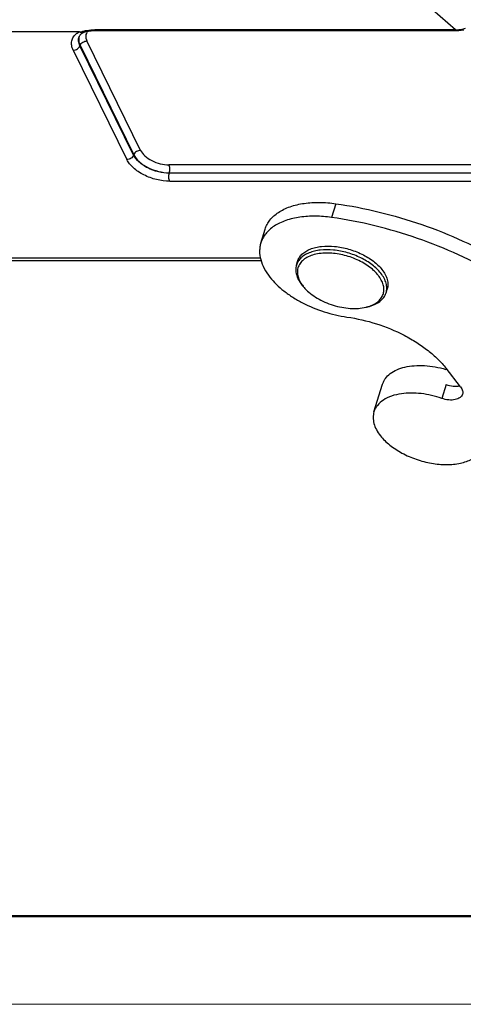
# Model space of a CAD drawing. Units: millimetres. Extents: x 2121 to 2567, y 481 to 796.
# Drawn here: x 2200 to 2226, y 481 to 540 of the extents above; entities that cross this region are included whole.
import ezdxf

# ---------------------------------------------------------------- set-up
doc = ezdxf.new("R2010")
doc.units = ezdxf.units.MM
doc.header["$LTSCALE"] = 65.395
doc.layers.get('0').update_dxf_attribs({"linetype": 'CONTINUOUS', "lineweight": 30})
doc.layers.add('Dim', color=3, linetype='CONTINUOUS', lineweight=15)
doc.layers.add('图框', color=7, linetype='CONTINUOUS', lineweight=20)

# ---------------------------------------------------------------- blocks, each defined once
blk = doc.blocks.new('A4图框-NEW')
at = {"layer": '图框', "lineweight": 50}
blk.add_line((836.855, 484.035), (1126.929, 484.035), dxfattribs=at)
at = {"layer": '图框', "color": 1, "lineweight": 18}
blk.add_line((833.413, 480.535), (1130.412, 480.535), dxfattribs=at)

msp = doc.modelspace()

# ---------------------------------------------------------------- linework, layer by layer
at = {"color": 7, "linetype": 'Continuous'}
for p, q in [((2225.557, 538.997), (2224.196, 540.185)), ((2203.1, 538.873), (2194.218, 538.873)), ((2203.834, 538.947), (2204.107, 538.959)), ((2225.557, 538.997), (2204.045, 538.997)), ((2204.107, 538.959), (2225.62, 538.959)), ((2225.619, 538.959), (2225.759, 538.964)), ((2225.759, 538.964), (2226.057, 539.006)), ((2203.158, 538.045), (2203.168, 538.074)), ((2203.168, 538.074), (2206.371, 531.547)), ((2206.774, 531.807), (2203.571, 538.334)), ((2202.756, 537.786), (2205.959, 531.259)), ((2206.361, 531.519), (2203.158, 538.045)), ((2206.371, 531.547), (2206.361, 531.519)), ((2231.281, 530.949), (2208.467, 530.949)), ((2208.485, 530.442), (2208.493, 530.471)), ((2229.273, 530.442), (2208.485, 530.442)), ((2208.493, 530.471), (2229.766, 530.471)), ((2208.511, 529.964), (2229.3, 529.964)), ((2218.423, 528.627), (2218.169, 527.805)), ((2213.947, 526.281), (2214.201, 527.104)), ((2213.926, 525.385), (2192.768, 525.385)), ((2192.824, 525.233), (2213.978, 525.233)), ((2216.069, 524.964), (2216.137, 525.184)), ((2221.42, 523.311), (2221.487, 523.53)), ((2225.87, 517.694), (2224.997, 518.806)), ((2220.7, 516.211), (2221.208, 517.856)), ((2225.002, 517.834), (2224.747, 517.012))]:
    msp.add_line(p, q, dxfattribs=at)
msp.add_lwpolyline([(2203.362, 538.847), (2203.502, 538.892), (2203.834, 538.947)], dxfattribs=at)
for centre, radius, start, end in [((2203.79, 538.054), 0.899, 117.79966, 118.46171), ((2225.522, 540.896), 1.899, 271.07597, 272.84048), ((2225.517, 540.993), 1.996, 272.84792, 276.91945), ((2203.65, 538.418), 0.566, 160.38357, 162.07105), ((2217.845, 522.807), 2.872, 98.05644, 98.19049), ((2218.234, 525.254), 2.356, 218.11926, 221.1464), ((2218.059, 524.959), 2.027, 214.50627, 218.14992), ((2218.381, 525.38), 2.55, 221.11381, 222.4328), ((2218.195, 525.064), 2.199, 218.1125, 219.59626), ((2218.309, 525.158), 2.347, 219.60176, 222.49732), ((2223.296, 512.994), 5.993, 72.73443, 73.6682)]:
    msp.add_arc(centre, radius, start, end, dxfattribs=at)
for points, knots in [([(2202.756, 537.786), (2202.712, 537.874), (2202.649, 538.054), (2202.649, 538.335), (2202.755, 538.59), (2202.883, 538.722), (2202.956, 538.779)], [0, 0, 0, 0, 0.268002, 0.510626, 0.747196, 1, 1, 1, 1]), ([(2202.956, 538.779), (2202.967, 538.787), (2203.013, 538.822), (2203.062, 538.852), (2203.1, 538.873)], [0, 0, 0, 0, 0.243773, 1, 1, 1, 1]), ([(2203.174, 538.862), (2203.163, 538.868), (2203.138, 538.872), (2203.113, 538.873), (2203.1, 538.873)], [0, 0, 0, 0, 0.506333, 1, 1, 1, 1]), ([(2203.11, 538.591), (2203.113, 538.6), (2203.128, 538.634), (2203.148, 538.666), (2203.166, 538.688)], [0, 0, 0, 0, 0.233769, 1, 1, 1, 1]), ([(2203.166, 538.688), (2203.172, 538.696), (2203.199, 538.729), (2203.231, 538.758), (2203.257, 538.778)], [0, 0, 0, 0, 0.229236, 1, 1, 1, 1]), ([(2203.174, 538.862), (2203.194, 538.869), (2203.275, 538.899), (2203.359, 538.922), (2203.424, 538.936)], [0, 0, 0, 0, 0.236196, 1, 1, 1, 1]), ([(2203.174, 538.862), (2203.204, 538.847), (2203.267, 538.827), (2203.334, 538.835), (2203.362, 538.847)], [0, 0, 0, 0, 0.522665, 1, 1, 1, 1]), ([(2203.257, 538.778), (2203.265, 538.784), (2203.298, 538.808), (2203.333, 538.83), (2203.361, 538.845)], [0, 0, 0, 0, 0.233587, 1, 1, 1, 1]), ([(2203.424, 538.936), (2203.471, 538.947), (2203.676, 538.985), (2203.885, 538.997), (2204.045, 538.997)], [0, 0, 0, 0, 0.230838, 1, 1, 1, 1]), ([(2203.621, 538.915), (2203.588, 538.877), (2203.533, 538.793), (2203.496, 538.644), (2203.509, 538.486), (2203.546, 538.384), (2203.571, 538.334)], [0, 0, 0, 0, 0.242869, 0.480147, 0.728332, 1, 1, 1, 1]), ([(2204.107, 538.959), (2204.096, 538.959), (2204.071, 538.968), (2204.054, 538.986), (2204.045, 538.997)], [0, 0, 0, 0, 0.445571, 1, 1, 1, 1]), ([(2225.557, 538.997), (2225.566, 538.986), (2225.583, 538.968), (2225.608, 538.959), (2225.619, 538.959)], [0, 0, 0, 0, 0.554529, 1, 1, 1, 1]), ([(2225.757, 539.012), (2225.791, 539.016), (2225.931, 539.036), (2226.068, 539.07), (2226.169, 539.102)], [0, 0, 0, 0, 0.245583, 1, 1, 1, 1]), ([(2203.158, 538.045), (2203.115, 538.134), (2203.069, 538.275), (2203.073, 538.463), (2203.094, 538.55), (2203.11, 538.591)], [0, 0, 0, 0, 0.524652, 0.765388, 1, 1, 1, 1]), ([(2203.111, 538.592), (2203.085, 538.512), (2203.07, 538.33), (2203.127, 538.158), (2203.168, 538.074)], [0, 0, 0, 0, 0.473952, 1, 1, 1, 1]), ([(2203.168, 538.074), (2203.196, 538.15), (2203.318, 538.281), (2203.485, 538.334), (2203.571, 538.334)], [0, 0, 0, 0, 0.485798, 1, 1, 1, 1]), ([(2202.756, 537.786), (2202.841, 537.786), (2203.008, 537.839), (2203.13, 537.97), (2203.158, 538.045)], [0, 0, 0, 0, 0.514202, 1, 1, 1, 1]), ([(2206.774, 531.807), (2206.688, 531.807), (2206.521, 531.754), (2206.399, 531.623), (2206.371, 531.547)], [0, 0, 0, 0, 0.514202, 1, 1, 1, 1]), ([(2206.774, 531.807), (2206.835, 531.682), (2207.038, 531.443), (2207.447, 531.177), (2207.939, 530.996), (2208.293, 530.949), (2208.467, 530.949)], [0, 0, 0, 0, 0.211474, 0.46335, 0.735272, 1, 1, 1, 1]), ([(2206.361, 531.519), (2206.333, 531.443), (2206.211, 531.312), (2206.044, 531.259), (2205.959, 531.259)], [0, 0, 0, 0, 0.485798, 1, 1, 1, 1]), ([(2208.511, 529.964), (2208.249, 529.964), (2207.715, 530.037), (2207.088, 530.266), (2206.637, 530.528), (2206.349, 530.75), (2206.119, 530.991), (2206.002, 531.169), (2205.959, 531.259)], [0, 0, 0, 0, 0.264337, 0.535857, 0.665922, 0.78791, 0.899678, 1, 1, 1, 1]), ([(2208.485, 530.442), (2208.266, 530.442), (2207.822, 530.502), (2207.301, 530.692), (2206.925, 530.911), (2206.621, 531.145), (2206.438, 531.362), (2206.361, 531.519)], [0, 0, 0, 0, 0.26458, 0.536355, 0.666544, 0.788645, 1, 1, 1, 1]), ([(2206.371, 531.547), (2206.448, 531.391), (2206.632, 531.174), (2206.935, 530.94), (2207.31, 530.722), (2207.831, 530.531), (2208.275, 530.471), (2208.493, 530.471)], [0, 0, 0, 0, 0.211355, 0.333456, 0.463645, 0.73542, 1, 1, 1, 1]), ([(2208.511, 529.964), (2208.496, 529.996), (2208.473, 530.071), (2208.458, 530.191), (2208.46, 530.318), (2208.474, 530.402), (2208.485, 530.442)], [0, 0, 0, 0, 0.217482, 0.477027, 0.748734, 1, 1, 1, 1]), ([(2208.493, 530.471), (2208.504, 530.511), (2208.518, 530.595), (2208.52, 530.722), (2208.505, 530.842), (2208.483, 530.917), (2208.467, 530.949)], [0, 0, 0, 0, 0.251266, 0.522973, 0.782518, 1, 1, 1, 1]), ([(2216.539, 528.645), (2216.84, 528.688), (2217.472, 528.724), (2218.101, 528.673), (2218.423, 528.627)], [0, 0, 0, 0, 0.483163, 1, 1, 1, 1]), ([(2214.201, 527.104), (2214.232, 527.202), (2214.313, 527.396), (2214.49, 527.663), (2214.721, 527.905), (2215.002, 528.119), (2215.329, 528.302), (2215.836, 528.51), (2216.252, 528.604), (2216.539, 528.645)], [0, 0, 0, 0, 0.104942, 0.212418, 0.324674, 0.443476, 0.570004, 0.70495, 1, 1, 1, 1]), ([(2218.423, 528.627), (2219.29, 528.504), (2221.023, 528.168), (2223.561, 527.421), (2226.002, 526.446), (2227.549, 525.645), (2228.29, 525.211)], [0, 0, 0, 0, 0.250139, 0.503247, 0.75471, 1, 1, 1, 1]), ([(2216.285, 527.822), (2215.998, 527.781), (2215.582, 527.687), (2215.075, 527.48), (2214.748, 527.297), (2214.467, 527.083), (2214.236, 526.841), (2214.059, 526.574), (2213.977, 526.38), (2213.947, 526.281)], [0, 0, 0, 0, 0.29505, 0.429996, 0.556522, 0.675323, 0.787581, 0.895058, 1, 1, 1, 1]), ([(2218.169, 527.805), (2217.847, 527.851), (2217.218, 527.902), (2216.586, 527.865), (2216.285, 527.822)], [0, 0, 0, 0, 0.516837, 1, 1, 1, 1]), ([(2228.036, 524.388), (2227.295, 524.823), (2225.748, 525.623), (2223.307, 526.599), (2220.768, 527.346), (2219.036, 527.681), (2218.169, 527.805)], [0, 0, 0, 0, 0.24529, 0.496753, 0.749861, 1, 1, 1, 1]), ([(2213.947, 526.281), (2213.923, 526.204), (2213.887, 526.044), (2213.862, 525.71), (2213.926, 525.267), (2214.143, 524.738), (2214.364, 524.406), (2214.492, 524.242)], [0, 0, 0, 0, 0.110683, 0.223031, 0.458123, 0.715463, 1, 1, 1, 1]), ([(2221.108, 524.476), (2220.961, 524.664), (2220.586, 525.015), (2219.905, 525.425), (2219.122, 525.723), (2218.307, 525.882), (2217.638, 525.887), (2217.152, 525.805), (2216.834, 525.706), (2216.559, 525.57), (2216.334, 525.4), (2216.166, 525.198), (2216.093, 525.043), (2216.069, 524.964)], [0, 0, 0, 0, 0.123953, 0.263235, 0.410411, 0.556414, 0.69241, 0.75453, 0.811938, 0.864525, 0.912661, 0.957303, 1, 1, 1, 1]), ([(2216.137, 525.184), (2216.161, 525.262), (2216.233, 525.417), (2216.402, 525.619), (2216.627, 525.79), (2216.901, 525.925), (2217.219, 526.024), (2217.706, 526.107), (2218.374, 526.101), (2219.19, 525.942), (2219.973, 525.645), (2220.654, 525.235), (2221.029, 524.883), (2221.176, 524.695)], [0, 0, 0, 0, 0.042695, 0.087336, 0.135471, 0.188056, 0.245464, 0.307582, 0.443576, 0.589578, 0.736755, 0.876043, 1, 1, 1, 1]), ([(2217.436, 525.65), (2217.302, 525.63), (2217.048, 525.575), (2216.705, 525.435), (2216.43, 525.243), (2216.234, 525.002), (2216.129, 524.722), (2216.123, 524.418), (2216.211, 524.105), (2216.322, 523.908), (2216.388, 523.81)], [0, 0, 0, 0, 0.15336, 0.29171, 0.415712, 0.528645, 0.636538, 0.746955, 0.866666, 1, 1, 1, 1]), ([(2220.68, 524.645), (2220.476, 524.834), (2219.993, 525.166), (2219.175, 525.509), (2218.306, 525.69), (2217.719, 525.69), (2217.443, 525.651)], [0, 0, 0, 0, 0.239809, 0.499738, 0.75981, 1, 1, 1, 1]), ([(2216.069, 524.964), (2216.042, 524.876), (2216.014, 524.683), (2216.057, 524.385), (2216.181, 524.082), (2216.307, 523.893), (2216.381, 523.799)], [0, 0, 0, 0, 0.222559, 0.457777, 0.715333, 1, 1, 1, 1]), ([(2220.956, 524.349), (2220.936, 524.375), (2220.85, 524.479), (2220.756, 524.576), (2220.68, 524.645)], [0, 0, 0, 0, 0.240861, 1, 1, 1, 1]), ([(2221.176, 524.695), (2221.249, 524.602), (2221.375, 524.412), (2221.499, 524.11), (2221.543, 523.811), (2221.515, 523.619), (2221.487, 523.53)], [0, 0, 0, 0, 0.284666, 0.542223, 0.777443, 1, 1, 1, 1]), ([(2214.492, 524.242), (2214.609, 524.094), (2214.873, 523.802), (2215.331, 523.402), (2215.856, 523.032), (2216.641, 522.582), (2217.715, 522.141), (2218.626, 521.93), (2219.088, 521.864)], [0, 0, 0, 0, 0.107409, 0.222539, 0.344342, 0.471544, 0.735347, 1, 1, 1, 1]), ([(2220.446, 522.517), (2220.548, 522.553), (2220.738, 522.636), (2220.982, 522.809), (2221.163, 523.02), (2221.272, 523.263), (2221.304, 523.529), (2221.259, 523.806), (2221.142, 524.087), (2221.024, 524.263), (2220.956, 524.349)], [0, 0, 0, 0, 0.1405, 0.267882, 0.384892, 0.496339, 0.608405, 0.727074, 0.856877, 1, 1, 1, 1]), ([(2221.42, 523.311), (2221.447, 523.4), (2221.475, 523.592), (2221.432, 523.891), (2221.308, 524.193), (2221.181, 524.382), (2221.108, 524.476)], [0, 0, 0, 0, 0.222559, 0.457777, 0.715333, 1, 1, 1, 1]), ([(2216.578, 523.573), (2216.68, 523.462), (2216.912, 523.25), (2217.313, 522.978), (2217.768, 522.746), (2218.259, 522.563), (2218.768, 522.437), (2219.274, 522.372), (2219.759, 522.371), (2220.07, 522.415), (2220.216, 522.45)], [0, 0, 0, 0, 0.113796, 0.236889, 0.366728, 0.50007, 0.633408, 0.763226, 0.886297, 1, 1, 1, 1]), ([(2220.329, 522.476), (2220.463, 522.508), (2220.715, 522.588), (2221.043, 522.775), (2221.288, 523.015), (2221.389, 523.212), (2221.42, 523.311)], [0, 0, 0, 0, 0.289803, 0.548987, 0.782159, 1, 1, 1, 1]), ([(2220.216, 522.45), (2220.235, 522.454), (2220.313, 522.474), (2220.39, 522.497), (2220.446, 522.517)], [0, 0, 0, 0, 0.25583, 1, 1, 1, 1]), ([(2219.088, 521.864), (2219.682, 521.779), (2220.854, 521.507), (2222.235, 520.941), (2223.244, 520.362), (2223.919, 519.886), (2224.508, 519.372), (2224.847, 518.997), (2224.997, 518.806)], [0, 0, 0, 0, 0.264645, 0.528456, 0.655656, 0.777467, 0.892579, 1, 1, 1, 1]), ([(2221.208, 517.855), (2221.227, 517.916), (2221.275, 518.035), (2221.414, 518.261), (2221.669, 518.512), (2222.07, 518.74), (2222.557, 518.896), (2223.112, 518.977), (2223.716, 518.98), (2224.348, 518.905), (2224.77, 518.806), (2224.981, 518.744)], [0, 0, 0, 0, 0.045012, 0.090866, 0.187788, 0.295514, 0.415962, 0.548907, 0.692566, 0.8441, 1, 1, 1, 1]), ([(2225.002, 517.834), (2225.138, 517.787), (2225.409, 517.727), (2225.688, 517.735), (2225.816, 517.763)], [0, 0, 0, 0, 0.525311, 1, 1, 1, 1]), ([(2225.87, 517.694), (2225.897, 517.659), (2225.944, 517.588), (2225.991, 517.474), (2226.007, 517.362), (2225.997, 517.29), (2225.987, 517.257)], [0, 0, 0, 0, 0.28448, 0.54225, 0.777492, 1, 1, 1, 1]), ([(2222.336, 517.289), (2222.135, 517.261), (2221.76, 517.175), (2221.264, 516.946), (2220.947, 516.67), (2220.778, 516.415), (2220.721, 516.28), (2220.7, 516.211)], [0, 0, 0, 0, 0.29541, 0.556703, 0.787322, 0.89493, 1, 1, 1, 1]), ([(2224.747, 517.012), (2224.347, 517.15), (2223.732, 517.294), (2222.917, 517.342), (2222.524, 517.316), (2222.336, 517.289)], [0, 0, 0, 0, 0.519342, 0.767237, 1, 1, 1, 1]), ([(2225.987, 517.257), (2225.974, 517.218), (2225.934, 517.14), (2225.833, 517.046), (2225.699, 516.976), (2225.538, 516.93), (2225.354, 516.91), (2225.085, 516.92), (2224.88, 516.966), (2224.747, 517.012)], [0, 0, 0, 0, 0.08955, 0.186035, 0.294099, 0.415501, 0.549634, 0.694175, 1, 1, 1, 1]), ([(2220.7, 516.211), (2220.666, 516.102), (2220.632, 515.866), (2220.685, 515.501), (2220.837, 515.13), (2220.991, 514.898), (2221.081, 514.783)], [0, 0, 0, 0, 0.222553, 0.45779, 0.715288, 1, 1, 1, 1]), ([(2221.081, 514.783), (2221.242, 514.578), (2221.645, 514.189), (2222.375, 513.718), (2223.22, 513.354), (2224.119, 513.122), (2225.008, 513.039), (2225.711, 513.102), (2226.208, 513.238), (2226.528, 513.374), (2226.8, 513.546), (2226.952, 513.686), (2227.016, 513.761)], [0, 0, 0, 0, 0.119041, 0.251965, 0.393238, 0.5359, 0.672785, 0.797651, 0.85431, 0.906751, 0.955151, 1, 1, 1, 1])]:
    msp.add_open_spline(points, degree=3, knots=knots, dxfattribs=at)

# ---------------------------------------------------------------- block references
at = {"layer": 'Dim', "xscale": 1.5, "yscale": 1.5, "zscale": 1.5}
msp.add_blockref('A4图框-NEW', (871.292, -239.938), dxfattribs=at)

doc.saveas('drawing.dxf')
